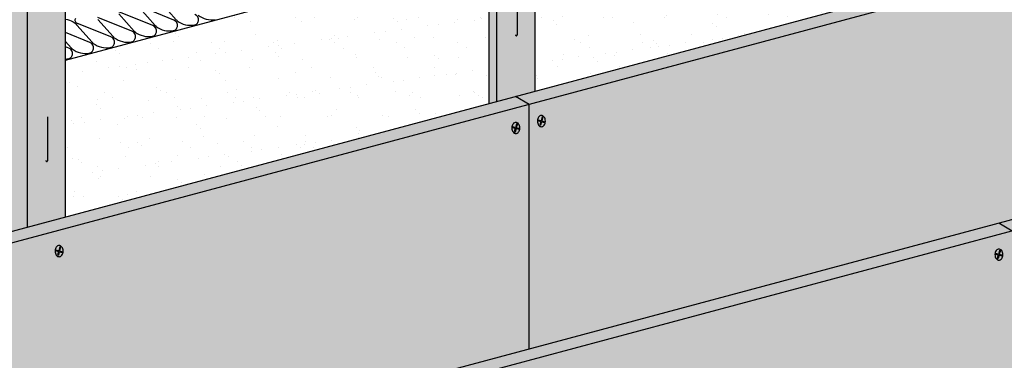
# Model space of a CAD drawing. Extents: x 0 to 1050, y 0 to 1485.
# Drawn here: x 355 to 731, y 740 to 870 of the extents above; entities that cross this region are included whole.
import ezdxf

# ---------------------------------------------------------------- set-up
doc = ezdxf.new("R2010")
doc.units = 0
doc.header["$LTSCALE"] = 15
for name, color, linetype in [('BEPL', 4, 'CONTINUOUS'), ('BEPL1', 1, 'CONTINUOUS'), ('BEPL2', 2, 'CONTINUOUS'), ('BEPL4', 4, 'CONTINUOUS'), ('DAEMM1', 1, 'CONTINUOUS'), ('DAEMM2', 2, 'CONTINUOUS'), ('GRAU10', 254, 'CONTINUOUS'), ('GRAU20', 253, 'CONTINUOUS'), ('SCHATT20', 141, 'CONTINUOUS'), ('SCHATT30', 171, 'CONTINUOUS'), ('UK', 2, 'CONTINUOUS'), ('UK1', 1, 'CONTINUOUS'), ('UK3', 3, 'CONTINUOUS'), ('UK4', 4, 'CONTINUOUS')]:
    doc.layers.add(name, color=color, linetype=linetype)
pattern_1 = [(37.5, (73.662, -1141.486), (-0.47484, 14.524246), [0, -11.45764, 0, -12.814467, 0, -12.24912]), (7.5, (73.662, -1141.486), (13.34044, 21.27312), [0, -6.181096, 0, -10.32695, 0, -3.95741]), (327.5, (64.391, -1141.486), (23.47417, 0.04265), [0, -3.76896, 0, -13.56826, 0, -17.714116]), (317.5, (64.39, -1141.486), (22.65996, 6.61584), [0, -1.88448, 0, -8.89475, 0, -10.176194])]

# ---------------------------------------------------------------- blocks, each defined once
blk = doc.blocks.new('S-DRAUF2')
at = {"layer": 'BEPL1'}
for p, q in [((-4, 1.7), (-4.3, 0.6)), ((-4.3, 0.6), (-0.6, -0.4)), ((-4, 1.7), (-0.3, 0.7)), ((1.1, 5.8), (-0.3, 0.7)), ((2.1, 5.5), (0.7, 0.4)), ((0.7, 0.4), (4.7, -0.7)), ((1.1, 5.8), (2.1, 5.5)), ((-0.6, -0.4), (-1.9, -4.9)), ((-1.9, -4.9), (-0.8, -5.2)), ((0.4, -0.7), (-0.8, -5.2)), ((0.4, -0.7), (4.4, -1.7)), ((4.7, -0.7), (4.4, -1.7))]:
    blk.add_line(p, q, dxfattribs=at)
blk.add_lwpolyline([(0.2, -7.2, 0.132383), (2, -6.7, 0.106683), (3.8, -5.1, 0.083227), (4.9, -2.8, 0.071888), (5.3, 0, 0.071888), (4.9, 2.9, 0.083227), (3.8, 5.1, 0.106683), (2, 6.7, 0.132383), (0.2, 7.2, 0.132383), (-1.7, 6.7, 0.106683), (-3.4, 5.1, 0.083227), (-4.5, 2.9, 0.071888), (-4.9, 0, 0.071888), (-4.5, -2.8, 0.083227), (-3.4, -5.1, 0.106683), (-1.7, -6.7, 0.132383)], format="xyb", close=True, dxfattribs=at)

msp = doc.modelspace()

# ---------------------------------------------------------------- hatches: boundary and pattern name
at = {"layer": 'DAEMM2'}
h = msp.add_hatch(dxfattribs=at)
h.set_pattern_fill('AR-SAND', color=256, scale=0.296769, style=0)
h.set_pattern_definition(pattern_1)
h.paths.add_polyline_path([(713.57, 945.97), (551.85, 902.64), (551.85, 842.8), (713.57, 886.14)])
h = msp.add_hatch(dxfattribs=at)
h.set_pattern_fill('AR-SAND', color=256, scale=0.296769, style=0)
h.set_pattern_definition(pattern_1)
h.paths.add_polyline_path([(534.41, 897.96), (372.69, 854.63), (372.69, 794.8), (534.41, 838.13)])
at = {"layer": 'GRAU10'}
h = msp.add_hatch(color=256, dxfattribs=at)
h.paths.add_polyline_path([(551.85, 995.06, -0.339454), (551.4, 994.47), (545.69, 992.94, -0.0862), (545.17, 993.01), (545.17, 977.36), (545.04, 976.86), (544.59, 976.65), (544.45, 976.88), (544.52, 976.8), (544.6, 976.75), (544.67, 976.73), (544.74, 976.73), (544.8, 976.75), (544.86, 976.78), (544.92, 976.82), (544.98, 976.86), (545.02, 976.93), (545.07, 977.01), (545.11, 977.11), (545.14, 977.25), (545.17, 977.62), (545.17, 992.98, 0.035137), (545.02, 993.07, -0.011721), (544.96, 993.1, 0.180286), (544.11, 993.13, 0.395117), (544.04, 993.01, -0.286205), (543.86, 992.45), (537.33, 990.71), (537.33, 838.91), (551.85, 842.8)])
h.paths.add_polyline_path([(544.45, 864.11), (544.52, 864.03), (544.6, 863.98), (544.67, 863.96), (544.74, 863.96), (544.8, 863.98), (544.86, 864.01), (544.92, 864.04), (544.98, 864.09), (545.02, 864.16), (545.07, 864.24), (545.11, 864.34), (545.17, 864.59), (545.17, 864.85), (545.12, 864.22), (544.74, 863.88), (544.44, 864.08), (544.38, 864.23)], flags=16)
h.paths.add_polyline_path([(544.44, 920.47), (544.38, 920.62), (544.45, 920.5), (544.52, 920.41), (544.6, 920.36), (544.67, 920.34), (544.74, 920.34), (544.8, 920.36), (544.86, 920.39), (544.92, 920.43), (544.98, 920.48), (545.02, 920.54), (545.07, 920.62), (545.11, 920.73), (545.17, 920.97), (545.17, 921.23), (545.12, 920.61), (544.74, 920.27)], flags=16)
h.paths.add_polyline_path([(537.33, 990.74, -0.131651), (536.84, 990.87), (534.41, 992.28), (534.41, 838.13), (537.33, 838.91)])
h = msp.add_hatch(color=256, dxfattribs=at)
edge = h.paths.add_edge_path()
edge.add_line((355.25, 790.12), (372.69, 794.8))
edge.add_line((372.69, 794.8), (372.69, 947.06))
edge.add_arc((372.08, 947.06), 0.608, -75, 0, ccw=False)
edge.add_line((372.24, 946.47), (366.59, 944.96))
edge.add_arc((366.45, 945.49), 0.549, 269.1265, 285, ccw=False)
edge.add_arc((366.47, 946.46), 1.52, 244.0063, 269.1265, ccw=False)
edge.add_arc((365.32, 943.97), 1.22, 67.0298, 107.9091)
edge.add_arc((364.98, 945.03), 0.104, 107.9091, 194.1484)
edge.add_arc((364.35, 944.87), 0.552, -30.0682, 14.1484, ccw=False)
edge.add_arc((364.5, 944.78), 0.371, 285, 329.9318, ccw=False)
edge.add_line((364.6, 944.42), (358.43, 942.77))
edge.add_arc((358.17, 943.73), 0.994, 240.0004, 285.0004, ccw=False)
edge.add_line((357.68, 942.87), (355.25, 944.27))
edge.add_line((355.25, 944.27), (355.25, 790.12))
at = {"layer": 'GRAU20'}
h = msp.add_hatch(color=256, dxfattribs=at)
edge = h.paths.add_edge_path()
edge.add_line((347.88, 788.15), (355.25, 790.12))
edge.add_line((355.25, 790.12), (355.25, 944.27))
edge.add_line((355.25, 944.27), (355.86, 944.43))
edge.add_line((355.86, 944.43), (357.9, 943.25))
edge.add_arc((358.17, 943.73), 0.549, 240.0005, 285.0005)
edge.add_line((358.32, 943.2), (364.45, 944.84))
edge.add_arc((364.35, 944.87), 0.106, 344.7093, 374.1484)
edge.add_arc((364.98, 945.03), 0.549, 107.9091, 194.1484, ccw=False)
edge.add_arc((365.32, 943.97), 1.66, 66.5592, 107.9091, ccw=False)
edge.add_arc((366.47, 946.46), 1.08, 243.484, 269.1265)
edge.add_arc((366.45, 945.49), 0.104, 269.1265, 285)
edge.add_line((366.48, 945.39), (372.13, 946.9))
edge.add_arc((372.08, 947.06), 0.163, 285, 420)
edge.add_line((372.17, 947.2), (369.93, 948.49))
edge.add_arc((368.71, 946.37), 2.45, 60, 97.7371)
edge.add_arc((368.11, 950.78), 2, 239.5429, 277.7371, ccw=False)
edge.add_line((367.1, 949.05), (366.4, 949.46))
edge.add_arc((366.81, 950.16), 0.816, 162.7715, 239.5429, ccw=False)
edge.add_arc((365.68, 950.51), 0.371, 342.7715, 420)
edge.add_line((365.86, 950.84), (354.83, 957.21))
edge.add_arc((353.61, 955.09), 2.45, 60, 97.7371)
edge.add_arc((353.01, 959.5), 2, 239.5429, 277.7371, ccw=False)
edge.add_line((351.99, 957.77), (351.29, 958.18))
edge.add_arc((351.71, 958.88), 0.816, 162.7715, 239.5429, ccw=False)
edge.add_arc((350.57, 959.24), 0.371, 342.7715, 420)
edge.add_line((350.76, 959.56), (348.03, 961.13))
edge.add_arc((347.84, 960.81), 0.371, 60, 83.7465)
edge.add_line((347.88, 961.18), (347.88, 788.15))
edge = h.paths.add_edge_path()
edge.add_line((336.16, 785.01), (347.88, 788.15))
edge.add_line((347.88, 788.15), (347.88, 961.18))
edge.add_arc((347.84, 960.81), 0.371, 83.7465, 105)
edge.add_line((347.75, 961.17), (342.07, 959.65))
edge.add_arc((342.09, 959.58), 0.0742, 105, 174.939)
edge.add_arc((342.13, 959.58), 0.106, 174.939, 194.1484)
edge.add_arc((341.49, 959.42), 0.549, -72.0909, 14.1484, ccw=False)
edge.add_arc((341.15, 960.48), 1.66, 246.5592, 287.9091, ccw=False)
edge.add_arc((340, 957.98), 1.08, 63.484, 98.9394)
edge.add_arc((339.85, 958.98), 0.0742, 98.9394, 105)
edge.add_line((339.83, 959.05), (333.49, 957.35))
edge.add_line((333.49, 957.35), (336.16, 955.81))
edge.add_line((336.16, 955.81), (336.16, 785.01))
at = {"layer": 'SCHATT20'}
h = msp.add_hatch(color=256, dxfattribs=at)
h.dxf.hatch_style = 1
h.paths.add_polyline_path([(733.9, 789.5), (419.23, 705.19), (375.58, 508.01), (733.9, 604.02)])
h.paths.add_polyline_path([(913.91, 837.74), (733.9, 789.5), (733.9, 604.02), (913.91, 652.26)])
h.paths.add_polyline_path([(913.91, 652.26), (375.58, 508.01), (375.58, 415.27), (913.91, 559.52)])
h.paths.add_polyline_path([(375.58, 508.01), (370.44, 510.98), (370.44, 510.97), (370.44, 418.24), (375.58, 415.27)])
h.paths.add_polyline_path([(419.23, 705.19), (414.09, 708.15), (370.44, 510.98), (375.58, 508.01)])
h.paths.add_polyline_path([(733.9, 789.5), (728.76, 792.47), (414.09, 708.15), (419.23, 705.19)])
h.paths.add_polyline_path([(913.91, 837.74), (908.77, 840.7), (728.76, 792.47), (733.9, 789.5)])
at = {"layer": 'SCHATT30'}
h = msp.add_hatch(color=256, dxfattribs=at)
h.dxf.hatch_style = 1
h.paths.add_polyline_path([(549.6, 837.86), (234.93, 753.54), (191.28, 556.36), (392.42, 610.26), (414.09, 708.15), (549.6, 744.46)])
h.paths.add_polyline_path([(908.39, 840.6), (908.39, 933.99), (549.6, 837.86), (549.6, 744.46)])
h.paths.add_polyline_path([(392.42, 610.26), (191.28, 556.36), (191.28, 370.88), (370.44, 418.89), (370.44, 510.98), (370.44, 510.98)])
h.paths.add_polyline_path([(191.28, 556.36), (186.14, 559.33), (186.14, 559.33), (186.14, 373.85), (191.28, 370.88)])
h.paths.add_polyline_path([(234.93, 753.54), (229.79, 756.51), (186.14, 559.33), (191.28, 556.36)])
h.paths.add_polyline_path([(549.6, 837.86), (544.46, 840.82), (229.79, 756.51), (234.93, 753.54)])
h.paths.add_polyline_path([(908.39, 933.99), (903.25, 936.96), (544.46, 840.82), (549.6, 837.86)])

# ---------------------------------------------------------------- linework, layer by layer
at = {"layer": 'BEPL2', "extrusion": (0, 0, -1)}
for p, q in [((544.46, 840.82), (549.6, 837.86)), ((728.76, 792.47), (733.9, 789.5))]:
    msp.add_line(p, q, dxfattribs=at)
at = {"layer": 'BEPL2'}
msp.add_line((549.6, 744.46), (549.6, 837.86), dxfattribs=at)
at = {"layer": 'BEPL4'}
for p, q in [((229.79, 756.51), (903.25, 936.96)), ((234.93, 753.54), (908.39, 933.99)), ((414.09, 708.15), (908.77, 840.7)), ((419.23, 705.19), (913.91, 837.74))]:
    msp.add_line(p, q, dxfattribs=at)
at = {"layer": 'DAEMM1', "flags": 128}
for points in [[(409.12, 876.61), (414.94, 870.05, 0.047061), (415.38, 869.64, 0.211439), (421.85, 868.05, 0.134422), (422.87, 868.53, 0.145425), (423.47, 869.66, 0.372135), (422.09, 872.09)], [(393.1, 872.32), (398.92, 865.75, 0.047061), (399.36, 865.34, 0.211439), (405.83, 863.75, 0.134422), (406.85, 864.23, 0.145425), (407.45, 865.37, 0.372135), (406.07, 867.8), (393.12, 873.03, -0.290739)], [(401.11, 874.47), (406.93, 867.9, 0.047061), (407.37, 867.49, 0.211439), (413.84, 865.9, 0.134422), (414.86, 866.38, 0.145425), (415.46, 867.52, 0.372135), (414.08, 869.95), (401.13, 875.18, -0.290739)], [(423.38, 871.79, 0.211439), (429.86, 870.19, 0.134422)], [(372.69, 870.27, -0.090703), (375.64, 869.31, -0.078065), (376.43, 868.71), (377.09, 868.02), (382.9, 861.46, 0.047061), (383.34, 861.05, 0.211439), (389.81, 859.46, 0.134422), (390.83, 859.94, 0.145425), (391.43, 861.07, 0.372135), (390.06, 863.5), (377.1, 868.74, -0.290739), (376.44, 869.67, -0.118568), (376.61, 870.6, -0.082153)], [(385.1, 870.17), (390.91, 863.61, 0.047061), (391.35, 863.2, 0.211439), (397.82, 861.6, 0.134422), (398.84, 862.09, 0.145425), (399.44, 863.22, 0.372135), (398.07, 865.65), (385.11, 870.88, -0.290739)]]:
    msp.add_lwpolyline(points, format="xyb", dxfattribs=at)
at = {"layer": 'DAEMM1'}
for points in [[(372.69, 861.79), (374.89, 859.31, 0.047061), (375.33, 858.9, 0.211439), (381.8, 857.31, 0.134422), (382.82, 857.79, 0.145425), (383.42, 858.93, 0.372135), (382.05, 861.36), (372.69, 865.14)], [(372.69, 855.04, 0.033675), (373.79, 855.16, 0.134422), (374.81, 855.64, 0.145425), (375.41, 856.78, 0.372135), (374.04, 859.21), (372.69, 859.75)]]:
    msp.add_lwpolyline(points, format="xyb", dxfattribs=at)
at = {"layer": 'DAEMM2'}
msp.add_line((372.69, 854.63), (534.41, 897.96), dxfattribs=at)
at = {"layer": 'UK1', "flags": 128}
for points in [[(544.35, 864.31), (544.38, 864.23), (544.45, 864.11), (544.52, 864.03), (544.6, 863.98), (544.67, 863.96), (544.74, 863.96), (544.8, 863.98), (544.86, 864.01), (544.92, 864.04), (544.98, 864.09), (545.02, 864.16), (545.07, 864.24), (545.11, 864.34), (545.14, 864.47), (545.17, 864.85), (545.17, 880.96)], [(365.19, 816.3), (365.22, 816.23), (365.29, 816.11), (365.36, 816.02), (365.44, 815.97), (365.51, 815.95), (365.57, 815.95), (365.64, 815.97), (365.7, 816), (365.76, 816.04), (365.82, 816.09), (365.86, 816.15), (365.91, 816.23), (365.95, 816.34), (365.98, 816.47), (366.01, 816.84), (366.01, 832.95)]]:
    msp.add_lwpolyline(points, dxfattribs=at)
at = {"layer": 'UK3'}
msp.add_line((534.41, 838.13), (534.41, 992.28), dxfattribs=at)
at = {"layer": 'UK4'}
for p, q in [((551.85, 842.8), (551.85, 995.06)), ((537.33, 838.91), (537.33, 990.74)), ((372.69, 794.8), (372.69, 947.06)), ((358.17, 790.91), (358.17, 942.73))]:
    msp.add_line(p, q, dxfattribs=at)

# ---------------------------------------------------------------- block references
at = {"layer": 'BEPL', "xscale": 0.2967685630963149, "yscale": 0.2967685630963149, "zscale": 0.2967685630963149}
msp.add_blockref('S-DRAUF2', (370.23, 781.72), dxfattribs=at)
at = {"layer": 'UK', "xscale": 0.2967685630963149, "yscale": 0.2967685630963149, "zscale": 0.2967685630963149}
for p in [(544.49, 828.74), (554.24, 831.35), (728.79, 780.39)]:
    msp.add_blockref('S-DRAUF2', p, dxfattribs=at)

doc.saveas('drawing.dxf')
